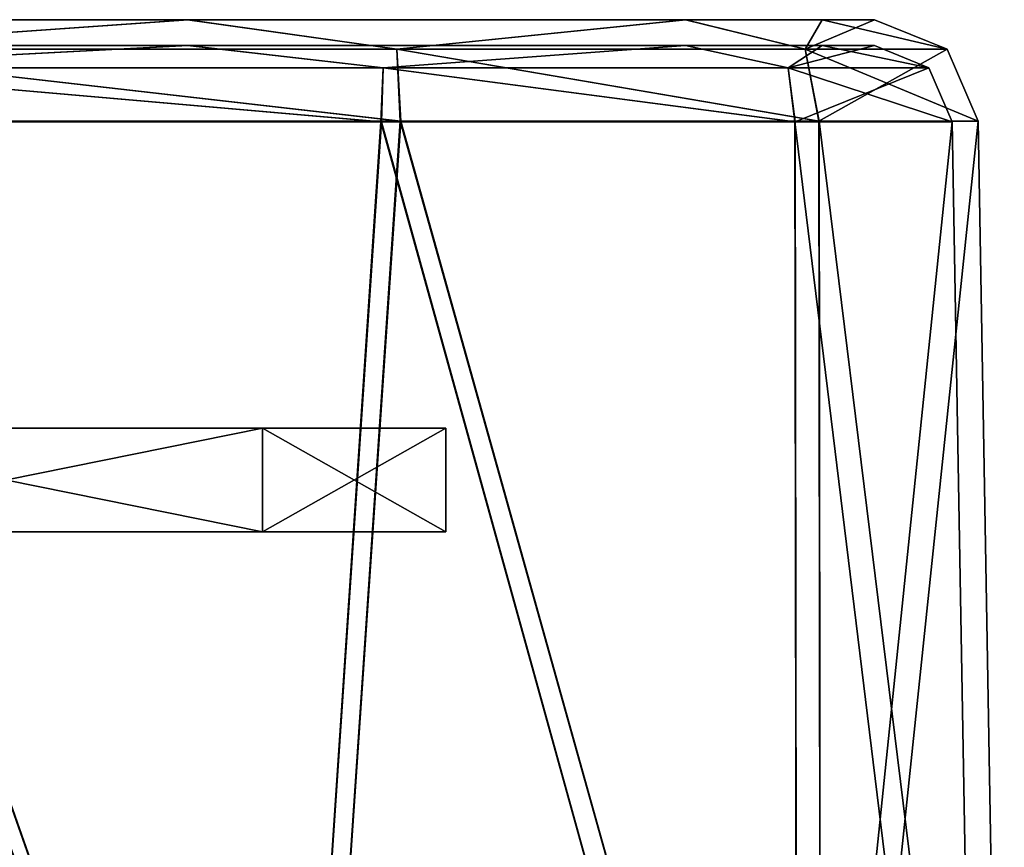
# Model space of a CAD drawing. Units: millimetres. Extents: x -50 to 250, y 0 to 48.
# Drawn here: x 28 to 47, y 16 to 32 of the extents above; entities that cross this region are included whole.
import ezdxf

# ---------------------------------------------------------------- set-up
doc = ezdxf.new("R2010")
doc.units = ezdxf.units.MM
doc.header["$LTSCALE"] = 65.185185
for name, color, linetype in [('104', 7, 'CONTINUOUS'), ('105', 7, 'CONTINUOUS'), ('108', 7, 'CONTINUOUS'), ('109', 7, 'CONTINUOUS'), ('110', 7, 'CONTINUOUS'), ('111', 7, 'CONTINUOUS'), ('112', 7, 'CONTINUOUS'), ('113', 7, 'CONTINUOUS'), ('114', 7, 'CONTINUOUS'), ('115', 7, 'CONTINUOUS'), ('227', 7, 'CONTINUOUS'), ('228', 7, 'CONTINUOUS'), ('229', 7, 'CONTINUOUS'), ('234', 7, 'CONTINUOUS')]:
    doc.layers.add(name, color=color, linetype=linetype)

msp = doc.modelspace()

# ---------------------------------------------------------------- linework, layer by layer
at = {"layer": '104', "linetype": 'CONTINUOUS'}
for points in [[(-40.385, 32, -17.552), (-43.024, 32, -9.381), (43.022, 32, -9.391), (-40.385, 32, -17.552)], [(43.022, 32, -9.391), (-43.024, 32, -9.381), (-1.755, 32, -4.682), (43.022, 32, -9.391)], [(40.385, 32, 17.552), (43.024, 32, 9.381), (-43.022, 32, 9.391), (40.385, 32, 17.552)], [(-43.022, 32, 9.391), (43.024, 32, 9.381), (1.755, 32, 4.682), (-43.022, 32, 9.391)], [(-40.379, 32, 17.566), (40.385, 32, 17.552), (-43.022, 32, 9.391), (-40.379, 32, 17.566)], [(-30.774, 32, -31.496), (-40.385, 32, -17.552), (40.379, 32, -17.566), (-30.774, 32, -31.496)], [(40.379, 32, -17.566), (-40.385, 32, -17.552), (43.022, 32, -9.391), (40.379, 32, -17.566)], [(30.774, 32, 31.496), (40.385, 32, 17.552), (-40.379, 32, 17.566), (30.774, 32, 31.496)], [(-30.762, 32, 31.508), (30.774, 32, 31.496), (-40.379, 32, 17.566), (-30.762, 32, 31.508)], [(-16.618, 32, -40.778), (-30.774, 32, -31.496), (30.762, 32, -31.508), (-16.618, 32, -40.778)], [(30.762, 32, -31.508), (-30.774, 32, -31.496), (40.379, 32, -17.566), (30.762, 32, -31.508)], [(16.618, 32, 40.778), (30.774, 32, 31.496), (-30.762, 32, 31.508), (16.618, 32, 40.778)], [(16.601, 32, -40.785), (-16.618, 32, -40.778), (30.762, 32, -31.508), (16.601, 32, -40.785)], [(1.755, 32, -4.682), (43.022, 32, -9.391), (-1.755, 32, -4.682), (1.755, 32, -4.682)], [(43.024, 32, 9.381), (44.035, 32), (1.755, 32, 4.682), (43.024, 32, 9.381)], [(1.755, 32, 4.682), (44.035, 32), (4.4, 32, 2.375), (1.755, 32, 4.682)], [(4.4, 32, -2.375), (43.022, 32, -9.391), (1.755, 32, -4.682), (4.4, 32, -2.375)], [(44.035, 32), (43.022, 32, -9.391), (4.4, 32, -2.375), (44.035, 32)], [(4.4, 32, 2.375), (44.035, 32), (4.4, 32, -2.375), (4.4, 32, 2.375)]]:
    msp.add_3dface(points, dxfattribs=at)
at = {"layer": '105', "linetype": 'CONTINUOUS'}
for points in [[(-40.384, 31.5, -17.554), (43.022, 31.5, -9.392), (-43.024, 31.5, -9.382), (-40.384, 31.5, -17.554)], [(-43.024, 31.5, -9.382), (43.022, 31.5, -9.392), (1.755, 31.5, -4.682), (-43.024, 31.5, -9.382)], [(-40.379, 31.5, 17.568), (-43.022, 31.5, 9.392), (40.384, 31.5, 17.554), (-40.379, 31.5, 17.568)], [(40.384, 31.5, 17.554), (-43.022, 31.5, 9.392), (43.024, 31.5, 9.382), (40.384, 31.5, 17.554)], [(43.024, 31.5, 9.382), (-43.022, 31.5, 9.392), (-1.755, 31.5, 4.682), (43.024, 31.5, 9.382)], [(40.379, 31.5, -17.568), (43.022, 31.5, -9.392), (-40.384, 31.5, -17.554), (40.379, 31.5, -17.568)], [(-30.774, 31.5, -31.496), (40.379, 31.5, -17.568), (-40.384, 31.5, -17.554), (-30.774, 31.5, -31.496)], [(-30.762, 31.5, 31.508), (-40.379, 31.5, 17.568), (30.774, 31.5, 31.496), (-30.762, 31.5, 31.508)], [(30.774, 31.5, 31.496), (-40.379, 31.5, 17.568), (40.384, 31.5, 17.554), (30.774, 31.5, 31.496)], [(30.762, 31.5, -31.508), (40.379, 31.5, -17.568), (-30.774, 31.5, -31.496), (30.762, 31.5, -31.508)], [(-16.618, 31.5, -40.779), (30.762, 31.5, -31.508), (-30.774, 31.5, -31.496), (-16.618, 31.5, -40.779)], [(16.618, 31.5, 40.779), (-30.762, 31.5, 31.508), (30.774, 31.5, 31.496), (16.618, 31.5, 40.779)], [(16.601, 31.5, -40.786), (30.762, 31.5, -31.508), (-16.618, 31.5, -40.779), (16.601, 31.5, -40.786)], [(1.755, 31.5, 4.682), (43.024, 31.5, 9.382), (-1.755, 31.5, 4.682), (1.755, 31.5, 4.682)], [(43.022, 31.5, -9.392), (44.035, 31.5), (1.755, 31.5, -4.682), (43.022, 31.5, -9.392)], [(1.755, 31.5, -4.682), (44.035, 31.5), (4.4, 31.5, -2.375), (1.755, 31.5, -4.682)], [(4.4, 31.5, 2.375), (43.024, 31.5, 9.382), (1.755, 31.5, 4.682), (4.4, 31.5, 2.375)], [(44.035, 31.5), (43.024, 31.5, 9.382), (4.4, 31.5, 2.375), (44.035, 31.5)], [(4.4, 31.5, -2.375), (44.035, 31.5), (4.4, 31.5, 2.375), (4.4, 31.5, -2.375)]]:
    msp.add_3dface(points, dxfattribs=at)
at = {"layer": '108', "linetype": 'CONTINUOUS'}
for points in [[(32.906, 1, -32.912), (17.811, 1, -42.998), (22.693, 30.035, -40.052), (32.906, 1, -32.912)], [(34.869, 30.035, -30.055), (32.906, 1, -32.912), (22.693, 30.035, -40.052), (34.869, 30.035, -30.055)], [(42.998, 1, -17.81), (32.906, 1, -32.912), (34.869, 30.035, -30.055), (42.998, 1, -17.81)], [(42.96, 30.035, -16.541), (42.998, 1, -17.81), (34.869, 30.035, -30.055), (42.96, 30.035, -16.541)], [(46.034, 30.035), (42.998, 1, -17.81), (42.96, 30.035, -16.541), (46.034, 30.035)], [(46.541, 1), (42.998, 1, -17.81), (46.034, 30.035), (46.541, 1)]]:
    msp.add_3dface(points, dxfattribs=at)
at = {"layer": '109', "linetype": 'CONTINUOUS'}
for points in [[(17.811, 1, 42.998), (32.906, 1, 32.912), (22.709, 30.035, 40.043), (17.811, 1, 42.998)], [(22.709, 30.035, 40.043), (32.906, 1, 32.912), (34.881, 30.035, 30.042), (22.709, 30.035, 40.043)], [(32.906, 1, 32.912), (42.998, 1, 17.81), (34.881, 30.035, 30.042), (32.906, 1, 32.912)], [(34.881, 30.035, 30.042), (42.998, 1, 17.81), (42.965, 30.035, 16.527), (34.881, 30.035, 30.042)], [(42.998, 1, 17.81), (46.541, 1), (42.965, 30.035, 16.527), (42.998, 1, 17.81)], [(46.541, 1), (46.034, 30.035), (42.965, 30.035, 16.527), (46.541, 1)]]:
    msp.add_3dface(points, dxfattribs=at)
at = {"layer": '110', "linetype": 'CONTINUOUS'}
for points in [[(30.774, 32, 31.496), (16.618, 32, 40.778), (22.718, 31.427, 39.349), (30.774, 32, 31.496)], [(34.806, 31.427, 29.206), (30.774, 32, 31.496), (22.718, 31.427, 39.349), (34.806, 31.427, 29.206)], [(40.385, 32, 17.552), (30.774, 32, 31.496), (34.806, 31.427, 29.206), (40.385, 32, 17.552)], [(42.696, 31.427, 15.54), (40.385, 32, 17.552), (34.806, 31.427, 29.206), (42.696, 31.427, 15.54)], [(43.024, 32, 9.381), (40.385, 32, 17.552), (42.696, 31.427, 15.54), (43.024, 32, 9.381)], [(45.436, 31.427), (43.024, 32, 9.381), (42.696, 31.427, 15.54), (45.436, 31.427)], [(44.035, 32), (43.024, 32, 9.381), (45.436, 31.427), (44.035, 32)], [(22.709, 30.035, 40.043), (34.881, 30.035, 30.042), (22.718, 31.427, 39.349), (22.709, 30.035, 40.043)], [(34.881, 30.035, 30.042), (34.806, 31.427, 29.206), (22.718, 31.427, 39.349), (34.881, 30.035, 30.042)], [(34.881, 30.035, 30.042), (42.965, 30.035, 16.527), (34.806, 31.427, 29.206), (34.881, 30.035, 30.042)], [(42.965, 30.035, 16.527), (42.696, 31.427, 15.54), (34.806, 31.427, 29.206), (42.965, 30.035, 16.527)], [(42.965, 30.035, 16.527), (46.034, 30.035), (42.696, 31.427, 15.54), (42.965, 30.035, 16.527)], [(46.034, 30.035), (45.436, 31.427), (42.696, 31.427, 15.54), (46.034, 30.035)]]:
    msp.add_3dface(points, dxfattribs=at)
at = {"layer": '111', "linetype": 'CONTINUOUS'}
for points in [[(16.601, 32, -40.785), (30.762, 32, -31.508), (22.718, 31.427, -39.349), (16.601, 32, -40.785)], [(22.718, 31.427, -39.349), (30.762, 32, -31.508), (34.806, 31.427, -29.206), (22.718, 31.427, -39.349)], [(30.762, 32, -31.508), (40.379, 32, -17.566), (34.806, 31.427, -29.206), (30.762, 32, -31.508)], [(34.806, 31.427, -29.206), (40.379, 32, -17.566), (42.696, 31.427, -15.54), (34.806, 31.427, -29.206)], [(40.379, 32, -17.566), (43.022, 32, -9.391), (42.696, 31.427, -15.54), (40.379, 32, -17.566)], [(43.022, 32, -9.391), (44.035, 32), (42.696, 31.427, -15.54), (43.022, 32, -9.391)], [(44.035, 32), (45.436, 31.427), (42.696, 31.427, -15.54), (44.035, 32)], [(34.869, 30.035, -30.055), (22.693, 30.035, -40.052), (22.718, 31.427, -39.349), (34.869, 30.035, -30.055)], [(34.869, 30.035, -30.055), (22.718, 31.427, -39.349), (34.806, 31.427, -29.206), (34.869, 30.035, -30.055)], [(42.96, 30.035, -16.541), (34.869, 30.035, -30.055), (34.806, 31.427, -29.206), (42.96, 30.035, -16.541)], [(42.96, 30.035, -16.541), (34.806, 31.427, -29.206), (42.696, 31.427, -15.54), (42.96, 30.035, -16.541)], [(45.436, 31.427), (42.96, 30.035, -16.541), (42.696, 31.427, -15.54), (45.436, 31.427)], [(46.034, 30.035), (42.96, 30.035, -16.541), (45.436, 31.427), (46.034, 30.035)]]:
    msp.add_3dface(points, dxfattribs=at)
at = {"layer": '112', "linetype": 'CONTINUOUS'}
for points in [[(17.618, 1, -42.537), (32.554, 1, -32.557), (22.45, 30.026, -39.615), (17.618, 1, -42.537)], [(22.45, 30.026, -39.615), (32.554, 1, -32.557), (34.494, 30.026, -29.725), (22.45, 30.026, -39.615)], [(32.554, 1, -32.557), (42.536, 1, -17.621), (34.494, 30.026, -29.725), (32.554, 1, -32.557)], [(34.494, 30.026, -29.725), (42.536, 1, -17.621), (42.496, 30.026, -16.355), (34.494, 30.026, -29.725)], [(42.536, 1, -17.621), (46.041, 1), (42.496, 30.026, -16.355), (42.536, 1, -17.621)], [(42.496, 30.026, -16.355), (46.041, 1), (45.534, 30.026), (42.496, 30.026, -16.355)]]:
    msp.add_3dface(points, dxfattribs=at)
at = {"layer": '113', "linetype": 'CONTINUOUS'}
for points in [[(32.554, 1, 32.557), (17.618, 1, 42.537), (22.466, 30.026, 39.606), (32.554, 1, 32.557)], [(34.505, 30.026, 29.712), (32.554, 1, 32.557), (22.466, 30.026, 39.606), (34.505, 30.026, 29.712)], [(42.536, 1, 17.621), (32.554, 1, 32.557), (34.505, 30.026, 29.712), (42.536, 1, 17.621)], [(42.501, 30.026, 16.341), (42.536, 1, 17.621), (34.505, 30.026, 29.712), (42.501, 30.026, 16.341)], [(45.534, 30.026), (42.536, 1, 17.621), (42.501, 30.026, 16.341), (45.534, 30.026)], [(46.041, 1), (42.536, 1, 17.621), (45.534, 30.026), (46.041, 1)]]:
    msp.add_3dface(points, dxfattribs=at)
at = {"layer": '114', "linetype": 'CONTINUOUS'}
for points in [[(30.762, 31.5, -31.508), (16.601, 31.5, -40.786), (22.543, 31.07, -39.046), (30.762, 31.5, -31.508)], [(34.538, 31.07, -28.981), (30.762, 31.5, -31.508), (22.543, 31.07, -39.046), (34.538, 31.07, -28.981)], [(40.379, 31.5, -17.568), (30.762, 31.5, -31.508), (34.538, 31.07, -28.981), (40.379, 31.5, -17.568)], [(42.367, 31.07, -15.42), (40.379, 31.5, -17.568), (34.538, 31.07, -28.981), (42.367, 31.07, -15.42)], [(43.022, 31.5, -9.392), (40.379, 31.5, -17.568), (42.367, 31.07, -15.42), (43.022, 31.5, -9.392)], [(45.086, 31.07), (43.022, 31.5, -9.392), (42.367, 31.07, -15.42), (45.086, 31.07)], [(44.035, 31.5), (43.022, 31.5, -9.392), (45.086, 31.07), (44.035, 31.5)], [(22.45, 30.026, -39.615), (34.494, 30.026, -29.725), (22.543, 31.07, -39.046), (22.45, 30.026, -39.615)], [(34.494, 30.026, -29.725), (34.538, 31.07, -28.981), (22.543, 31.07, -39.046), (34.494, 30.026, -29.725)], [(34.494, 30.026, -29.725), (42.496, 30.026, -16.355), (34.538, 31.07, -28.981), (34.494, 30.026, -29.725)], [(42.496, 30.026, -16.355), (42.367, 31.07, -15.42), (34.538, 31.07, -28.981), (42.496, 30.026, -16.355)], [(42.496, 30.026, -16.355), (45.534, 30.026), (42.367, 31.07, -15.42), (42.496, 30.026, -16.355)], [(45.534, 30.026), (45.086, 31.07), (42.367, 31.07, -15.42), (45.534, 30.026)]]:
    msp.add_3dface(points, dxfattribs=at)
at = {"layer": '115', "linetype": 'CONTINUOUS'}
for points in [[(16.618, 31.5, 40.779), (30.774, 31.5, 31.496), (22.543, 31.07, 39.046), (16.618, 31.5, 40.779)], [(22.543, 31.07, 39.046), (30.774, 31.5, 31.496), (34.538, 31.07, 28.981), (22.543, 31.07, 39.046)], [(30.774, 31.5, 31.496), (40.384, 31.5, 17.554), (34.538, 31.07, 28.981), (30.774, 31.5, 31.496)], [(34.538, 31.07, 28.981), (40.384, 31.5, 17.554), (42.367, 31.07, 15.42), (34.538, 31.07, 28.981)], [(40.384, 31.5, 17.554), (43.024, 31.5, 9.382), (42.367, 31.07, 15.42), (40.384, 31.5, 17.554)], [(43.024, 31.5, 9.382), (44.035, 31.5), (42.367, 31.07, 15.42), (43.024, 31.5, 9.382)], [(42.367, 31.07, 15.42), (44.035, 31.5), (45.086, 31.07), (42.367, 31.07, 15.42)], [(34.505, 30.026, 29.712), (22.466, 30.026, 39.606), (22.543, 31.07, 39.046), (34.505, 30.026, 29.712)], [(34.505, 30.026, 29.712), (22.543, 31.07, 39.046), (34.538, 31.07, 28.981), (34.505, 30.026, 29.712)], [(42.501, 30.026, 16.341), (34.505, 30.026, 29.712), (34.538, 31.07, 28.981), (42.501, 30.026, 16.341)], [(42.501, 30.026, 16.341), (34.538, 31.07, 28.981), (42.367, 31.07, 15.42), (42.501, 30.026, 16.341)], [(42.501, 30.026, 16.341), (42.367, 31.07, 15.42), (45.086, 31.07), (42.501, 30.026, 16.341)], [(45.534, 30.026), (42.501, 30.026, 16.341), (45.086, 31.07), (45.534, 30.026)]]:
    msp.add_3dface(points, dxfattribs=at)
at = {"layer": '227', "color": 7, "linetype": 'CONTINUOUS'}
for points in [[(32.209, 24.1, -15.512), (22.289, 24.1, -27.951), (12.818, 24.1, -22.202), (32.209, 24.1, -15.512)], [(22.202, 24.1, -12.818), (32.209, 24.1, -15.512), (12.818, 24.1, -22.202), (22.202, 24.1, -12.818)], [(22.289, 24.1, 27.951), (32.209, 24.1, 15.512), (12.818, 24.1, 22.202), (22.289, 24.1, 27.951)], [(12.818, 24.1, 22.202), (32.209, 24.1, 15.512), (22.202, 24.1, 12.818), (12.818, 24.1, 22.202)], [(25.637, 24.1), (32.209, 24.1, -15.512), (22.202, 24.1, -12.818), (25.637, 24.1)], [(32.209, 24.1, 15.512), (35.75, 24.1), (22.202, 24.1, 12.818), (32.209, 24.1, 15.512)], [(22.202, 24.1, 12.818), (35.75, 24.1), (25.637, 24.1), (22.202, 24.1, 12.818)], [(35.75, 24.1), (32.209, 24.1, -15.512), (25.637, 24.1), (35.75, 24.1)]]:
    msp.add_3dface(points, dxfattribs=at)
at = {"layer": '228', "color": 7, "linetype": 'CONTINUOUS'}
for points in [[(22.289, 24.1, -27.951), (32.209, 24.1, -15.512), (22.289, 22.1, -27.951), (22.289, 24.1, -27.951)], [(22.289, 22.1, -27.951), (32.209, 24.1, -15.512), (32.209, 22.1, -15.512), (22.289, 22.1, -27.951)], [(32.209, 24.1, -15.512), (35.75, 24.1), (32.209, 22.1, -15.512), (32.209, 24.1, -15.512)], [(32.209, 22.1, -15.512), (35.75, 24.1), (35.75, 22.1), (32.209, 22.1, -15.512)]]:
    msp.add_3dface(points, dxfattribs=at)
at = {"layer": '229', "color": 7, "linetype": 'CONTINUOUS'}
for points in [[(22.289, 22.1, -27.951), (32.209, 22.1, -15.512), (13.625, 22.1, -23.599), (22.289, 22.1, -27.951)], [(13.625, 22.1, -23.599), (32.209, 22.1, -15.512), (23.599, 22.1, -13.625), (13.625, 22.1, -23.599)], [(13.625, 22.1, 23.599), (23.599, 22.1, 13.625), (32.209, 22.1, 15.512), (13.625, 22.1, 23.599)], [(22.289, 22.1, 27.951), (13.625, 22.1, 23.599), (32.209, 22.1, 15.512), (22.289, 22.1, 27.951)], [(32.209, 22.1, -15.512), (35.75, 22.1), (23.599, 22.1, -13.625), (32.209, 22.1, -15.512)], [(23.599, 22.1, -13.625), (35.75, 22.1), (27.25, 22.1), (23.599, 22.1, -13.625)], [(23.599, 22.1, 13.625), (27.25, 22.1), (32.209, 22.1, 15.512), (23.599, 22.1, 13.625)], [(27.25, 22.1), (35.75, 22.1), (32.209, 22.1, 15.512), (27.25, 22.1)]]:
    msp.add_3dface(points, dxfattribs=at)
at = {"layer": '234', "color": 7, "linetype": 'CONTINUOUS'}
for points in [[(32.209, 24.1, 15.512), (22.289, 24.1, 27.951), (32.209, 22.1, 15.512), (32.209, 24.1, 15.512)], [(22.289, 24.1, 27.951), (22.289, 22.1, 27.951), (32.209, 22.1, 15.512), (22.289, 24.1, 27.951)], [(35.75, 24.1), (32.209, 24.1, 15.512), (35.75, 22.1), (35.75, 24.1)], [(35.75, 22.1), (32.209, 24.1, 15.512), (32.209, 22.1, 15.512), (35.75, 22.1)]]:
    msp.add_3dface(points, dxfattribs=at)

doc.saveas('drawing.dxf')
